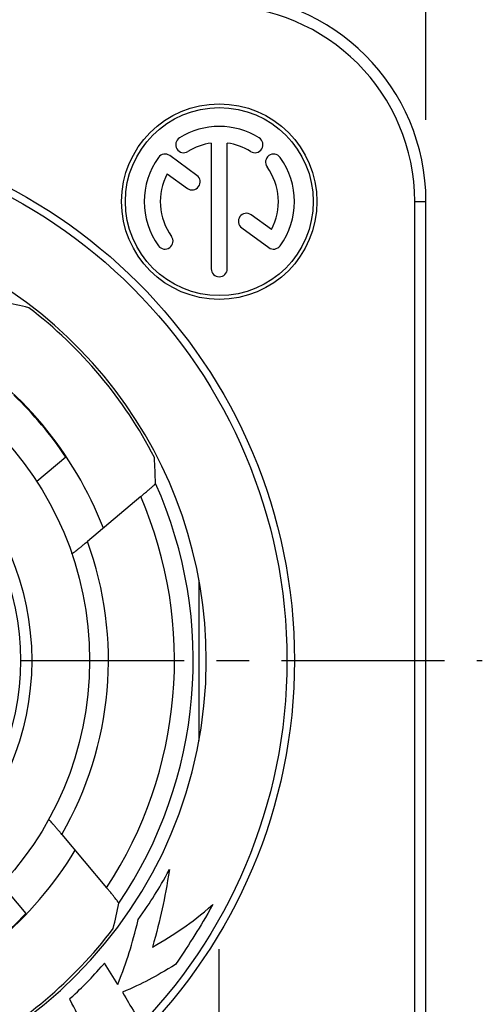
# Model space of a CAD drawing. Units: millimetres. Extents: x 0 to 420, y 0 to 297.
# Drawn here: x 106 to 131, y 202 to 254 of the extents above; entities that cross this region are included whole.
import ezdxf

# ---------------------------------------------------------------- set-up
doc = ezdxf.new("R2010")
doc.units = ezdxf.units.MM
doc.header["$LTSCALE"] = 23.1
doc.linetypes.add('CENTER', pattern=[0.6, 0.375, -0.075, 0.075, -0.075])
doc.layers.get('0').update_dxf_attribs({"linetype": 'CONTINUOUS'})
for name, color, linetype in [('AUSFORMSCHRAEGEN', 7, 'CONTINUOUS'), ('BEZUGSACHSEN', 7, 'CONTINUOUS'), ('FASEN', 7, 'CONTINUOUS'), ('RUNDUNGEN', 7, 'CONTINUOUS'), ('ZEICHNUNGSBEMASSUNGEN', 7, 'CONTINUOUS')]:
    doc.layers.add(name, color=color, linetype=linetype)
doc.styles.get("Standard").update_dxf_attribs({"font": 'txt', "width": 0.7})
doc.dimstyles.new('DIMSTYLE_1', dxfattribs={"dimtxt": 3.5, "dimasz": 3.5, "dimexe": 1.5, "dimexo": 0, "dimgap": 0.875, "dimtad": 1, "dimdec": 3, "dimlfac": 0.5, "dimdsep": 46, "dimtxsty": 'STANDARD', "dimblk": '_FILLED', "dimblk1": '_FILLED', "dimblk2": '_FILLED', "dimcen": 0.09, "dimclrt": 5, "dimadec": 3, "dimazin": 2, "dimtp": 0.3, "dimtm": 0.3, "dimtfac": 1, "dimtdec": 3, "dimtofl": 0, "dimtmove": 0, "dimatfit": 3, "dimldrblk": '_FILLED', "dimfxl": 1, "dimtolj": 1, "dimarcsym": 0})

# ---------------------------------------------------------------- blocks, each defined once
blk = doc.blocks.new('_FILLED')
at = {"color": 0, "linetype": 'BYBLOCK'}
blk.add_solid([(0, 0), (-1, 0.125), (-1, -0.125)], dxfattribs=at)
blk = doc.blocks.new('*D0')
at = {"layer": 'ZEICHNUNGSBEMASSUNGEN', "color": 2, "linetype": 'CONTINUOUS'}
for p, q in [((57.111, 256.698), (57.111, 268.673)), ((127.911, 249.039), (127.911, 268.673)), ((57.111, 267.173), (92.511, 267.173)), ((127.911, 267.173), (92.511, 267.173)), ((57.111, 248.593), (57.111, 254.799))]:
    blk.add_line(p, q, dxfattribs=at)
at = {"layer": 'ZEICHNUNGSBEMASSUNGEN', "color": 2, "linetype": 'CONTINUOUS', "xscale": 3.5, "yscale": 3.5, "zscale": 3.5, "rotation": 180}
blk.add_blockref('_FILLED', (57.111, 267.173), dxfattribs=at)
at = {"layer": 'ZEICHNUNGSBEMASSUNGEN', "color": 2, "linetype": 'CONTINUOUS', "xscale": 3.5, "yscale": 3.5, "zscale": 3.5}
blk.add_blockref('_FILLED', (127.911, 267.173), dxfattribs=at)
at = {"layer": 'ZEICHNUNGSBEMASSUNGEN', "color": 5, "linetype": 'CONTINUOUS', "insert": (88.053, 271.579), "char_height": 3.5, "width": 42.375, "attachment_point": 2, "line_spacing_factor": 0.9}
blk.add_mtext('\\Q15.0;35,4{\\ftxt.shx;\\W1.000000;\\H3.500000; }[1.394]', dxfattribs=at)

msp = doc.modelspace()

# ---------------------------------------------------------------- linework, layer by layer
at = {"color": 7, "linetype": 'CONTINUOUS'}
for p, q in [((116.4826, 247.7958), (116.4826, 241.1106)), ((117.3396, 241.1106), (117.3396, 247.7958)), ((115.7184, 246.0783), (114.2735, 247.1281)), ((114.1402, 246.1656), (115.2147, 245.385)), ((119.6819, 243.1986), (118.6074, 243.9793)), ((118.1037, 243.286), (119.5486, 242.2362)), ((108.7399, 231.0931), (107.1973, 229.7987)), ((105.3216, 208.3599), (106.616, 206.8173))]:
    msp.add_line(p, q, dxfattribs=at)
for centre, radius, start, end in [((116.9111, 244.6821), 4, 58, 122), ((115.0185, 247.7109), 0.4285, 122, 302), ((116.9111, 244.6821), 3.143, 97.83581, 122), ((116.9111, 244.6821), 3.143, 58, 82.16419), ((118.8037, 247.7109), 0.4285, 238, 58), ((114.0217, 246.7814), 0.4285, 54, 144), ((119.8005, 246.7814), 0.4285, 36, 216), ((116.9111, 244.6821), 4, 144, 216), ((116.9111, 244.6821), 4, 324, 36), ((116.9111, 244.6821), 3.143, 151.83581, 216), ((116.9111, 244.6821), 3.143, 331.83581, 36), ((115.4666, 245.7316), 0.4285, 234, 54), ((118.3556, 243.6326), 0.4285, 54, 234), ((92.5111, 220.2821), 23.7087, 0, 74.58993), ((114.0217, 242.5829), 0.4285, 216, 36), ((119.8005, 242.5829), 0.4285, 234, 324), ((116.9111, 241.1106), 0.4285, 180, 360), ((92.5111, 220.2821), 19.5, 33.6699, 46.3301), ((92.5111, 220.2821), 19.5, 303.6699, 316.3301), ((50.6585, 165.839), 71.319, 31.444727, 32.515661)]:
    msp.add_arc(centre, radius, start, end, dxfattribs=at)
for points in [[(112.5959, 206.4991), (113.2971, 207.529), (113.6625, 208.0214), (114.2538, 209.1639)], [(114.2538, 209.1639), (113.9895, 207.4792), (113.8066, 206.6524), (113.3532, 205.0235)], [(113.3532, 205.0235), (114.5969, 205.7959), (115.3386, 206.2038), (116.5616, 207.2935)], [(116.5616, 207.2935), (115.8154, 205.9659), (115.436, 205.3807), (114.5865, 204.113)], [(111.5039, 203.0443), (112.0287, 204.3785), (112.2514, 205.0887), (112.5959, 206.4991)], [(114.5865, 204.113), (113.4609, 203.42), (112.8759, 203.118), (111.7547, 202.6306)]]:
    msp.add_open_spline(points, degree=3, dxfattribs=at)
for points, knots in [([(108.9493, 202.279), (108.9606, 202.2895), (109.7157, 202.9844), (110.0809, 203.3596), (110.7806, 204.1554), (110.7979, 204.1751)], [0, 0, 0, 0, 0.0145861, 0.9759575, 1, 1, 1, 1]), ([(110.3218, 199.4328), (110.3105, 199.4578), (109.7888, 200.6042), (109.5182, 201.1686), (108.9565, 202.265), (108.9493, 202.279)], [0, 0, 0, 0, 0.0212774, 0.9875401, 1, 1, 1, 1]), ([(111.7547, 202.6306), (112.0113, 202.202), (112.1547, 201.9613), (112.4266, 201.488), (112.434, 201.475)], [0, 0, 0, 0, 0.9730309, 1, 1, 1, 1])]:
    msp.add_open_spline(points, degree=3, knots=knots, dxfattribs=at)
at = {"layer": 'AUSFORMSCHRAEGEN', "color": 7, "linetype": 'CONTINUOUS'}
for start, end in [(27.25079, 52.74921), (297.25079, 322.74921)]:
    msp.add_arc((92.5111, 220.2821), 23.5631, start, end, dxfattribs=at)
at = {"layer": 'BEZUGSACHSEN', "color": 7, "linetype": 'CENTER'}
for p, q in [((92.5111, 220.2821), (130.9111, 220.2821)), ((116.9111, 202.3821), (116.9111, 204.9321)), ((116.9111, 195.8821), (116.9111, 202.3821))]:
    msp.add_line(p, q, dxfattribs=at)
at = {"layer": 'BEZUGSACHSEN', "color": 7, "linetype": 'CONTINUOUS'}
for centre, radius in [((116.9111, 244.6821), 5.2), ((116.9111, 244.6821), 5), ((92.5111, 220.2821), 17.5)]:
    msp.add_circle(centre, radius, dxfattribs=at)
msp.add_arc((92.5111, 220.2821), 23.7087, 180, 360, dxfattribs=at)
at = {"layer": 'FASEN', "color": 7, "linetype": 'CONTINUOUS'}
msp.add_line((115.8198, 224.5438), (115.8198, 216.0205), dxfattribs=at)
at = {"layer": 'RUNDUNGEN', "color": 9, "linetype": 'CONTINUOUS'}
for p, q in [((127.3111, 244.6821), (127.9111, 244.6821)), ((127.3111, 195.8821), (127.3111, 244.6821))]:
    msp.add_line(p, q, dxfattribs=at)
at = {"layer": 'RUNDUNGEN', "color": 7, "linetype": 'CONTINUOUS'}
for p, q in [((127.9111, 195.8821), (127.9111, 244.6821)), ((112.7326, 228.9913), (109.8951, 226.6103)), ((108.5321, 211.0314), (110.9131, 208.1938))]:
    msp.add_line(p, q, dxfattribs=at)
msp.add_circle((92.5111, 220.2821), 28.4, dxfattribs=at)
at = {"layer": 'RUNDUNGEN', "color": 9, "linetype": 'CONTINUOUS'}
for radius in [28, 14.417, 13.8171]:
    msp.add_circle((92.5111, 220.2821), radius, dxfattribs=at)
at = {"layer": 'RUNDUNGEN', "color": 7, "linetype": 'CONTINUOUS'}
msp.add_arc((116.9111, 244.6821), 11, 0, 90, dxfattribs=at)
at = {"layer": 'RUNDUNGEN', "color": 9, "linetype": 'CONTINUOUS'}
for centre, radius, start, end in [((116.9111, 244.6821), 10.4, 0, 90), ((92.5111, 220.2821), 19.5385, 21.09101, 58.89914), ((92.5111, 220.2821), 23.0172, 325.86499, 24.13501), ((92.5111, 220.2821), 22.0173, 326.69902, 23.30098), ((92.5111, 220.2821), 18.5, 329.99727, 20.00273), ((92.5111, 220.2821), 19.5385, 291.09096, 328.899)]:
    msp.add_arc(centre, radius, start, end, dxfattribs=at)
at = {"layer": 'RUNDUNGEN', "color": 7, "linetype": 'CONTINUOUS'}
for centre, major_axis, start_param, end_param in [((103.7166, 206.9279), (-22.4179, 26.7166), -0.8645963, -0.8226723), ((81.3056, 233.6363), (-22.4179, 26.7166), -2.3189204, -2.2769964), ((79.1569, 209.0766), (26.7166, 22.4179), -0.8645963, -0.8226723)]:
    msp.add_ellipse(centre, major_axis=major_axis, ratio=0.8661133, start_param=start_param, end_param=end_param, dxfattribs=at)
for points, knots in [([(112.7326, 228.9913), (112.7832, 229.0337), (112.8823, 229.1174), (113.026, 229.2404), (113.159, 229.3558), (113.2763, 229.4595), (113.362, 229.537), (113.4192, 229.5903), (113.4528, 229.6224), (113.4792, 229.6487), (113.499, 229.6691), (113.51, 229.6829), (113.5162, 229.6907), (113.5162, 229.6936)], [0, 0, 0, 0, 0.1878724, 0.3695326, 0.5386785, 0.6892918, 0.8154986, 0.8677607, 0.9119874, 0.9476594, 0.9743652, 0.9917976, 1, 1, 1, 1]), ([(109.0647, 225.9591), (109.0653, 225.9574), (109.0752, 225.9606), (109.0858, 225.9673), (109.1092, 225.9819), (109.138, 226.0023), (109.1752, 226.0294), (109.2378, 226.0766), (109.3302, 226.1485), (109.4547, 226.2476), (109.5939, 226.3605), (109.7424, 226.4828), (109.8437, 226.5672), (109.8951, 226.6103)], [0, 0, 0, 0, 0.0051316, 0.0197062, 0.0442507, 0.0784801, 0.1219465, 0.174043, 0.3012792, 0.4540014, 0.6256309, 0.8097717, 1, 1, 1, 1]), ([(108.5321, 211.0314), (108.489, 211.0827), (108.4039, 211.1835), (108.2788, 211.3297), (108.1614, 211.4651), (108.056, 211.5843), (107.9775, 211.6711), (107.924, 211.7285), (107.8921, 211.7616), (107.8673, 211.7867), (107.8467, 211.8052), (107.8375, 211.8136), (107.8283, 211.8185), (107.8274, 211.8169)], [0, 0, 0, 0, 0.1902283, 0.3743691, 0.5459986, 0.6987208, 0.825957, 0.8780535, 0.9215199, 0.9557493, 0.9802938, 0.9948684, 1, 1, 1, 1]), ([(111.5628, 207.3662), (111.5633, 207.369), (111.5585, 207.3777), (111.5501, 207.3933), (111.5342, 207.4168), (111.5128, 207.4473), (111.4852, 207.4847), (111.4381, 207.5471), (111.3672, 207.6383), (111.2696, 207.7608), (111.1588, 207.8976), (111.0386, 208.0436), (110.9555, 208.1433), (110.9131, 208.1938)], [0, 0, 0, 0, 0.0082024, 0.0256348, 0.0523406, 0.0880126, 0.1322393, 0.1845014, 0.3107082, 0.4613215, 0.6304674, 0.8121276, 1, 1, 1, 1])]:
    msp.add_open_spline(points, degree=3, knots=knots, dxfattribs=at)

# ---------------------------------------------------------------- dimensions: what is measured, and where the dimension line sits
at = {"layer": 'ZEICHNUNGSBEMASSUNGEN', "color": 2, "linetype": 'CONTINUOUS'}
dim = msp.add_linear_dim(base=(127.9111, 267.173), p1=(57.1111, 248.5929), p2=(127.9111, 249.0387), dimstyle='DIMSTYLE_1', dxfattribs=at)
dim.commit()
dim.dimension.update_dxf_attribs({"geometry": '*D0', "text_midpoint": (88.0531, 267.173), "dimtype": 160})

doc.saveas('drawing.dxf')
